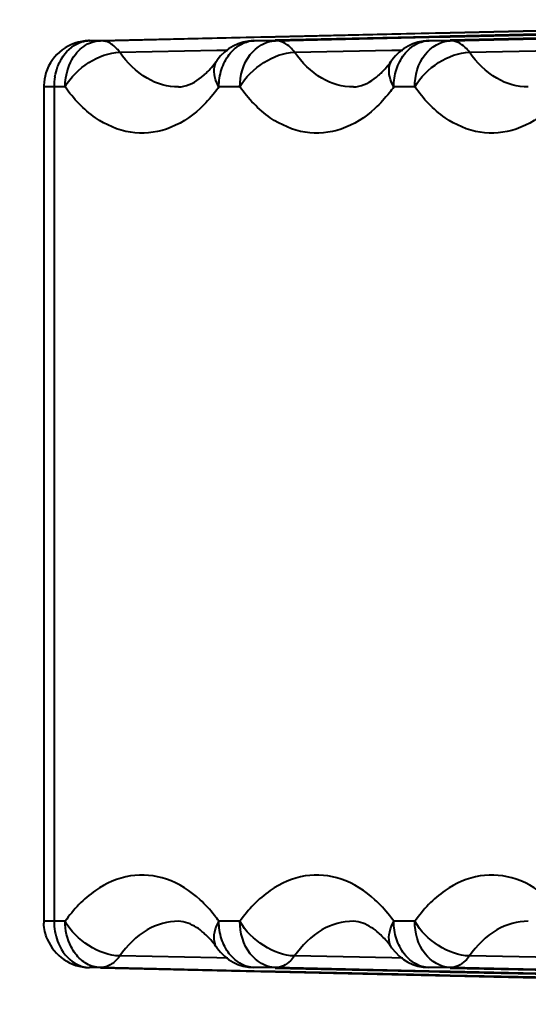
# Model space of a CAD drawing. Units: millimetres. Extents: x 0 to 3011, y 0 to 4194.
# Drawn here: x 1584 to 1589, y 517 to 528 of the extents above; entities that cross this region are included whole.
import ezdxf

# ---------------------------------------------------------------- set-up
doc = ezdxf.new("R2010")
doc.units = ezdxf.units.MM
doc.header["$LTSCALE"] = 163.35
doc.header["$PDSIZE"] = 0.01
doc.layers.get('0').update_dxf_attribs({"linetype": 'CONTINUOUS', "lineweight": 40})
doc.layers.get('DEFPOINTS').update_dxf_attribs({"color": 27, "linetype": 'CONTINUOUS', "lineweight": 13})
doc.layers.add('FRAME050', color=6, linetype='CONTINUOUS', lineweight=25)
doc.styles.get("Standard").update_dxf_attribs({"font": 'ISOCP.SHX', "bigfont": 'gbcbig.shx'})
doc.dimstyles.get("Standard").update_dxf_attribs({"dimtxt": 35, "dimasz": 15, "dimexe": 1.3, "dimexo": 0.5, "dimtad": 1, "dimtoh": 1, "dimdec": 0, "dimdsep": 46, "dimtxsty": 'Standard', "dimcen": 0.09, "dimadec": 0, "dimazin": 0, "dimtp": 0.01, "dimtm": 0.01, "dimtfac": 1, "dimtofl": 0, "dimtmove": 0, "dimatfit": 3, "dimfxl": 0, "dimtolj": 1, "dimarcsym": 0})

# ---------------------------------------------------------------- blocks, each defined once
blk = doc.blocks.new('*D8')
at = {"layer": 'DEFPOINTS', "color": 0}
for p in [(1573.077, 580.451), (1845.077, 572.862), (1845.077, 406.498)]:
    blk.add_point(p, dxfattribs=at)
at = {"layer": 'FRAME050', "color": 0, "lineweight": -2}
for p, q in [((1573.077, 579.951), (1573.077, 405.198)), ((1845.077, 572.362), (1845.077, 405.198)), ((1593.077, 406.498), (1825.077, 406.498))]:
    blk.add_line(p, q, dxfattribs=at)
at = {"layer": 'FRAME050', "color": 0}
for points in [[(1593.077, 409.831), (1593.077, 403.165), (1573.077, 406.498)], [(1825.077, 403.165), (1825.077, 409.831), (1845.077, 406.498)]]:
    blk.add_solid(points, dxfattribs=at)
at = {"layer": 'FRAME050', "color": 0, "insert": (1730.05, 484.331), "char_height": 35, "attachment_point": 2}
blk.add_mtext('\\pi14.00000;{\\A1;10.7"}\\P{\\A1;272mm}', dxfattribs=at)

msp = doc.modelspace()

# ---------------------------------------------------------------- linework, layer by layer
for p, q in [((1584.55, 527.753), (1592.859, 527.942)), ((1584.551, 527.75), (1586.211, 527.787)), ((1586.211, 527.787), (1586.438, 527.793)), ((1586.438, 527.793), (1588.098, 527.83)), ((1588.098, 527.793), (1586.438, 527.756)), ((1586.439, 527.75), (1588.099, 527.787)), ((1588.098, 527.83), (1588.325, 527.835)), ((1588.325, 527.798), (1588.098, 527.793)), ((1588.099, 527.787), (1588.326, 527.793)), ((1588.325, 527.835), (1589.985, 527.872)), ((1588.503, 527.802), (1588.325, 527.798)), ((1588.326, 527.793), (1589.986, 527.83)), ((1589.986, 527.793), (1588.326, 527.756)), ((1588.326, 527.75), (1589.987, 527.787)), ((1589.985, 527.836), (1588.503, 527.802)), ((1584.427, 527.75), (1584.432, 527.75)), ((1584.551, 527.75), (1584.432, 527.75)), ((1586.211, 527.75), (1586.207, 527.75)), ((1586.439, 527.75), (1586.211, 527.75)), ((1588.099, 527.75), (1588.095, 527.75)), ((1588.326, 527.75), (1588.099, 527.75)), ((1584.759, 527.625), (1585.808, 527.647)), ((1585.808, 527.647), (1585.927, 527.649)), ((1586.647, 527.625), (1587.696, 527.647)), ((1587.696, 527.647), (1587.815, 527.649)), ((1588.535, 527.625), (1589.584, 527.647)), ((1585.81, 527.54), (1585.811, 527.54)), ((1587.698, 527.54), (1587.699, 527.54)), ((1583.938, 527.25), (1583.938, 518.233)), ((1584.169, 527.25), (1583.938, 527.25)), ((1584.05, 527.25), (1584.05, 518.233)), ((1586.057, 527.25), (1585.83, 527.25)), ((1587.945, 527.25), (1587.718, 527.25)), ((1584.169, 518.233), (1583.938, 518.233)), ((1586.057, 518.233), (1585.83, 518.233)), ((1587.945, 518.233), (1587.718, 518.233)), ((1585.811, 517.943), (1585.81, 517.944)), ((1587.699, 517.943), (1587.698, 517.944)), ((1585.808, 517.837), (1584.759, 517.859)), ((1585.927, 517.834), (1585.808, 517.837)), ((1587.696, 517.837), (1586.647, 517.859)), ((1587.815, 517.834), (1587.696, 517.837)), ((1589.584, 517.837), (1588.535, 517.859)), ((1584.432, 517.733), (1584.427, 517.733)), ((1584.551, 517.733), (1584.432, 517.733)), ((1584.55, 517.73), (1592.859, 517.541)), ((1586.211, 517.696), (1584.551, 517.733)), ((1586.211, 517.733), (1586.207, 517.733)), ((1586.439, 517.733), (1586.211, 517.733)), ((1586.438, 517.691), (1586.211, 517.696)), ((1586.438, 517.728), (1588.098, 517.691)), ((1588.098, 517.654), (1586.438, 517.691)), ((1588.099, 517.696), (1586.439, 517.733)), ((1588.099, 517.733), (1588.095, 517.733)), ((1588.098, 517.691), (1588.325, 517.685)), ((1588.326, 517.733), (1588.099, 517.733)), ((1588.326, 517.691), (1588.099, 517.696)), ((1588.325, 517.685), (1589.985, 517.648)), ((1589.987, 517.696), (1588.326, 517.733)), ((1588.326, 517.728), (1589.986, 517.691)), ((1589.986, 517.654), (1588.326, 517.691)), ((1588.325, 517.649), (1588.098, 517.654)), ((1589.985, 517.612), (1588.325, 517.649))]:
    msp.add_line(p, q)
for centre, radius, start, end in [((1584.438, 527.251), 0.5, 91.298, 162.4448), ((1584.438, 527.45), 0.301, 91.2887, 93.9751), ((1586.218, 527.251), 0.5, 91.278, 144.6983), ((1588.106, 527.251), 0.5, 91.278, 144.6983), ((1584.44, 527.25), 0.501, 162.4496, 178.0388), ((1584.688, 527.251), 0.639, 170.0938, 180.0121), ((1585.165, 527.942), 0.756, 311.4285, 312.4256), ((1587.053, 527.942), 0.756, 311.4285, 312.4256), ((1584.436, 527.251), 0.498, 178.0631, 180.0063), ((1584.432, 518.233), 0.494, 179.9579, 182.4668), ((1584.688, 518.233), 0.639, 179.988, 189.9001), ((1585.165, 517.541), 0.756, 47.5742, 48.5754), ((1587.053, 517.541), 0.756, 47.5742, 48.5754), ((1584.438, 518.233), 0.5, 202.6482, 268.6997), ((1586.218, 518.233), 0.5, 215.3068, 268.6897), ((1588.106, 518.233), 0.5, 215.3068, 268.6897), ((1584.438, 518.035), 0.301, 264.898, 268.7093)]:
    msp.add_arc(centre, radius, start, end)
for points, knots in [([(1584.088, 527.466), (1584.099, 527.496), (1584.149, 527.604), (1584.242, 527.695), (1584.322, 527.728)], [0, 0, 0, 0, 0.271513, 1, 1, 1, 1]), ([(1584.759, 527.625), (1584.75, 527.638), (1584.713, 527.683), (1584.665, 527.72), (1584.625, 527.736)], [0, 0, 0, 0, 0.273256, 1, 1, 1, 1]), ([(1585.942, 527.602), (1585.959, 527.624), (1586.029, 527.701), (1586.135, 527.749), (1586.211, 527.75)], [0, 0, 0, 0, 0.269557, 1, 1, 1, 1]), ([(1586.057, 527.25), (1586.057, 527.373), (1586.115, 527.609), (1586.336, 527.748), (1586.439, 527.75)], [0, 0, 0, 0, 0.543471, 1, 1, 1, 1]), ([(1586.647, 527.625), (1586.633, 527.644), (1586.581, 527.707), (1586.498, 527.75), (1586.439, 527.75)], [0, 0, 0, 0, 0.284777, 1, 1, 1, 1]), ([(1587.83, 527.602), (1587.847, 527.624), (1587.917, 527.701), (1588.023, 527.749), (1588.099, 527.75)], [0, 0, 0, 0, 0.269557, 1, 1, 1, 1]), ([(1587.945, 527.25), (1587.945, 527.373), (1588.003, 527.609), (1588.224, 527.748), (1588.326, 527.75)], [0, 0, 0, 0, 0.543471, 1, 1, 1, 1]), ([(1588.535, 527.625), (1588.521, 527.644), (1588.469, 527.707), (1588.386, 527.75), (1588.326, 527.75)], [0, 0, 0, 0, 0.284777, 1, 1, 1, 1]), ([(1584.169, 527.25), (1584.228, 527.358), (1584.408, 527.529), (1584.642, 527.623), (1584.759, 527.625)], [0, 0, 0, 0, 0.511642, 1, 1, 1, 1]), ([(1584.169, 527.25), (1584.169, 527.283), (1584.178, 527.406), (1584.225, 527.529), (1584.281, 527.602)], [0, 0, 0, 0, 0.26016, 1, 1, 1, 1]), ([(1585.394, 527.251), (1585.277, 527.248), (1585.019, 527.325), (1584.838, 527.514), (1584.759, 527.625)], [0, 0, 0, 0, 0.463113, 1, 1, 1, 1]), ([(1586.057, 527.25), (1586.116, 527.358), (1586.296, 527.529), (1586.53, 527.623), (1586.647, 527.625)], [0, 0, 0, 0, 0.511642, 1, 1, 1, 1]), ([(1587.282, 527.251), (1587.165, 527.248), (1586.907, 527.325), (1586.726, 527.514), (1586.647, 527.625)], [0, 0, 0, 0, 0.463113, 1, 1, 1, 1]), ([(1587.945, 527.25), (1588.004, 527.358), (1588.184, 527.529), (1588.418, 527.623), (1588.535, 527.625)], [0, 0, 0, 0, 0.511642, 1, 1, 1, 1]), ([(1589.17, 527.251), (1589.053, 527.248), (1588.795, 527.325), (1588.614, 527.514), (1588.535, 527.625)], [0, 0, 0, 0, 0.463113, 1, 1, 1, 1]), ([(1585.675, 527.384), (1585.687, 527.395), (1585.736, 527.443), (1585.78, 527.497), (1585.811, 527.54)], [0, 0, 0, 0, 0.227025, 1, 1, 1, 1]), ([(1585.83, 527.25), (1585.815, 527.276), (1585.773, 527.365), (1585.77, 527.483), (1585.81, 527.54)], [0, 0, 0, 0, 0.300608, 1, 1, 1, 1]), ([(1587.563, 527.384), (1587.575, 527.395), (1587.624, 527.443), (1587.668, 527.497), (1587.699, 527.54)], [0, 0, 0, 0, 0.227025, 1, 1, 1, 1]), ([(1587.718, 527.25), (1587.703, 527.276), (1587.661, 527.365), (1587.658, 527.483), (1587.698, 527.54)], [0, 0, 0, 0, 0.300608, 1, 1, 1, 1]), ([(1585.394, 527.251), (1585.413, 527.251), (1585.514, 527.263), (1585.604, 527.322), (1585.665, 527.376)], [0, 0, 0, 0, 0.19002, 1, 1, 1, 1]), ([(1587.282, 527.251), (1587.301, 527.251), (1587.402, 527.263), (1587.492, 527.322), (1587.553, 527.376)], [0, 0, 0, 0, 0.19002, 1, 1, 1, 1]), ([(1585.627, 527.018), (1585.522, 526.922), (1585.286, 526.767), (1584.862, 526.727), (1584.462, 526.905), (1584.259, 527.123), (1584.169, 527.25)], [0, 0, 0, 0, 0.251932, 0.482593, 0.723697, 1, 1, 1, 1]), ([(1585.83, 527.25), (1585.814, 527.229), (1585.753, 527.146), (1585.683, 527.07), (1585.627, 527.018)], [0, 0, 0, 0, 0.258578, 1, 1, 1, 1]), ([(1587.515, 527.018), (1587.41, 526.922), (1587.174, 526.767), (1586.75, 526.727), (1586.35, 526.905), (1586.147, 527.123), (1586.057, 527.25)], [0, 0, 0, 0, 0.251932, 0.482593, 0.723697, 1, 1, 1, 1]), ([(1587.718, 527.25), (1587.702, 527.229), (1587.641, 527.146), (1587.571, 527.07), (1587.515, 527.018)], [0, 0, 0, 0, 0.258578, 1, 1, 1, 1]), ([(1589.403, 527.018), (1589.298, 526.922), (1589.062, 526.767), (1588.638, 526.727), (1588.238, 526.905), (1588.035, 527.123), (1587.945, 527.25)], [0, 0, 0, 0, 0.251932, 0.482593, 0.723697, 1, 1, 1, 1]), ([(1585.627, 518.466), (1585.522, 518.562), (1585.286, 518.717), (1584.862, 518.757), (1584.462, 518.579), (1584.259, 518.36), (1584.169, 518.233)], [0, 0, 0, 0, 0.251932, 0.482593, 0.723697, 1, 1, 1, 1]), ([(1587.515, 518.466), (1587.41, 518.562), (1587.174, 518.717), (1586.75, 518.757), (1586.35, 518.579), (1586.147, 518.36), (1586.057, 518.233)], [0, 0, 0, 0, 0.251932, 0.482593, 0.723697, 1, 1, 1, 1]), ([(1589.403, 518.466), (1589.298, 518.562), (1589.062, 518.717), (1588.638, 518.757), (1588.238, 518.579), (1588.035, 518.36), (1587.945, 518.233)], [0, 0, 0, 0, 0.251932, 0.482593, 0.723697, 1, 1, 1, 1]), ([(1585.83, 518.233), (1585.814, 518.255), (1585.753, 518.337), (1585.683, 518.414), (1585.627, 518.466)], [0, 0, 0, 0, 0.258578, 1, 1, 1, 1]), ([(1587.718, 518.233), (1587.702, 518.255), (1587.641, 518.337), (1587.571, 518.414), (1587.515, 518.466)], [0, 0, 0, 0, 0.258578, 1, 1, 1, 1]), ([(1584.281, 517.882), (1584.263, 517.906), (1584.197, 518.011), (1584.169, 518.139), (1584.169, 518.233)], [0, 0, 0, 0, 0.239513, 1, 1, 1, 1]), ([(1584.759, 517.859), (1584.642, 517.861), (1584.408, 517.954), (1584.228, 518.126), (1584.169, 518.233)], [0, 0, 0, 0, 0.488358, 1, 1, 1, 1]), ([(1585.394, 518.233), (1585.277, 518.236), (1585.019, 518.158), (1584.838, 517.97), (1584.759, 517.859)], [0, 0, 0, 0, 0.463113, 1, 1, 1, 1]), ([(1585.665, 518.108), (1585.641, 518.13), (1585.562, 518.191), (1585.462, 518.232), (1585.394, 518.233)], [0, 0, 0, 0, 0.325151, 1, 1, 1, 1]), ([(1585.81, 517.944), (1585.798, 517.962), (1585.757, 518.056), (1585.792, 518.165), (1585.83, 518.233)], [0, 0, 0, 0, 0.216386, 1, 1, 1, 1]), ([(1586.439, 517.733), (1586.336, 517.736), (1586.115, 517.875), (1586.057, 518.111), (1586.057, 518.233)], [0, 0, 0, 0, 0.456529, 1, 1, 1, 1]), ([(1586.647, 517.859), (1586.53, 517.861), (1586.296, 517.954), (1586.116, 518.126), (1586.057, 518.233)], [0, 0, 0, 0, 0.488358, 1, 1, 1, 1]), ([(1587.282, 518.233), (1587.165, 518.236), (1586.907, 518.158), (1586.726, 517.97), (1586.647, 517.859)], [0, 0, 0, 0, 0.463113, 1, 1, 1, 1]), ([(1587.553, 518.108), (1587.529, 518.13), (1587.45, 518.191), (1587.35, 518.232), (1587.282, 518.233)], [0, 0, 0, 0, 0.325151, 1, 1, 1, 1]), ([(1587.698, 517.944), (1587.686, 517.962), (1587.645, 518.056), (1587.68, 518.165), (1587.718, 518.233)], [0, 0, 0, 0, 0.216386, 1, 1, 1, 1]), ([(1588.326, 517.733), (1588.224, 517.736), (1588.003, 517.875), (1587.945, 518.111), (1587.945, 518.233)], [0, 0, 0, 0, 0.456529, 1, 1, 1, 1]), ([(1588.535, 517.859), (1588.418, 517.861), (1588.184, 517.954), (1588.004, 518.126), (1587.945, 518.233)], [0, 0, 0, 0, 0.488358, 1, 1, 1, 1]), ([(1589.17, 518.233), (1589.053, 518.236), (1588.795, 518.158), (1588.614, 517.97), (1588.535, 517.859)], [0, 0, 0, 0, 0.463113, 1, 1, 1, 1]), ([(1585.811, 517.943), (1585.8, 517.959), (1585.759, 518.014), (1585.712, 518.065), (1585.675, 518.099)], [0, 0, 0, 0, 0.273201, 1, 1, 1, 1]), ([(1587.699, 517.943), (1587.688, 517.959), (1587.647, 518.014), (1587.6, 518.065), (1587.563, 518.099)], [0, 0, 0, 0, 0.273201, 1, 1, 1, 1]), ([(1584.087, 518.018), (1584.099, 517.987), (1584.151, 517.876), (1584.25, 517.782), (1584.334, 517.752)], [0, 0, 0, 0, 0.272568, 1, 1, 1, 1]), ([(1584.759, 517.859), (1584.75, 517.846), (1584.713, 517.8), (1584.665, 517.763), (1584.625, 517.748)], [0, 0, 0, 0, 0.273256, 1, 1, 1, 1]), ([(1586.211, 517.733), (1586.186, 517.734), (1586.082, 517.749), (1585.99, 517.819), (1585.942, 517.882)], [0, 0, 0, 0, 0.239615, 1, 1, 1, 1]), ([(1586.647, 517.859), (1586.633, 517.84), (1586.581, 517.776), (1586.498, 517.733), (1586.439, 517.733)], [0, 0, 0, 0, 0.284777, 1, 1, 1, 1]), ([(1588.099, 517.733), (1588.074, 517.734), (1587.97, 517.749), (1587.878, 517.819), (1587.83, 517.882)], [0, 0, 0, 0, 0.239615, 1, 1, 1, 1]), ([(1588.535, 517.859), (1588.521, 517.84), (1588.469, 517.776), (1588.386, 517.733), (1588.326, 517.733)], [0, 0, 0, 0, 0.284777, 1, 1, 1, 1])]:
    msp.add_open_spline(points, degree=3, knots=knots)
for points in [[(1584.281, 527.602), (1584.321, 527.654), (1584.374, 527.699), (1584.434, 527.725)], [(1584.322, 527.728), (1584.353, 527.74), (1584.385, 527.747), (1584.417, 527.75)], [(1584.434, 527.725), (1584.471, 527.74), (1584.511, 527.749), (1584.551, 527.75)], [(1584.625, 527.736), (1584.602, 527.745), (1584.576, 527.75), (1584.551, 527.75)], [(1585.859, 527.44), (1585.877, 527.498), (1585.905, 527.554), (1585.942, 527.602)], [(1587.747, 527.44), (1587.765, 527.498), (1587.793, 527.554), (1587.83, 527.602)], [(1584.059, 527.36), (1584.066, 527.396), (1584.075, 527.432), (1584.088, 527.466)], [(1585.83, 527.25), (1585.83, 527.314), (1585.839, 527.379), (1585.859, 527.44)], [(1587.718, 527.25), (1587.718, 527.314), (1587.727, 527.379), (1587.747, 527.44)], [(1583.977, 518.041), (1583.954, 518.094), (1583.941, 518.153), (1583.939, 518.212)], [(1585.859, 518.044), (1585.839, 518.105), (1585.83, 518.169), (1585.83, 518.233)], [(1587.747, 518.044), (1587.727, 518.105), (1587.718, 518.169), (1587.718, 518.233)], [(1584.059, 518.123), (1584.066, 518.088), (1584.075, 518.052), (1584.087, 518.018)], [(1585.942, 517.882), (1585.905, 517.93), (1585.877, 517.986), (1585.859, 518.044)], [(1587.83, 517.882), (1587.793, 517.93), (1587.765, 517.986), (1587.747, 518.044)], [(1584.405, 517.773), (1584.356, 517.8), (1584.314, 517.838), (1584.281, 517.882)], [(1584.334, 517.752), (1584.359, 517.743), (1584.385, 517.737), (1584.412, 517.734)], [(1584.551, 517.733), (1584.5, 517.734), (1584.449, 517.749), (1584.405, 517.773)], [(1584.625, 517.748), (1584.602, 517.738), (1584.576, 517.733), (1584.551, 517.733)]]:
    msp.add_open_spline(points, degree=3)

# ---------------------------------------------------------------- dimensions: what is measured, and where the dimension line sits
at = {"layer": 'FRAME050'}
dim = msp.add_linear_dim(base=(1845.077, 406.498), p1=(1573.077, 580.451), p2=(1845.077, 572.862), text='\\pxsm0.7;10.7"\\P272mm', dimstyle='Standard', override={"dimasz": 20, "dimgap": 2, "dimtxsty": 'Standard'}, dxfattribs=at)
dim.commit()
dim.dimension.update_dxf_attribs({"geometry": '*D8', "text_midpoint": (1730.05, 406.498), "dimtype": 160})

doc.saveas('drawing.dxf')
